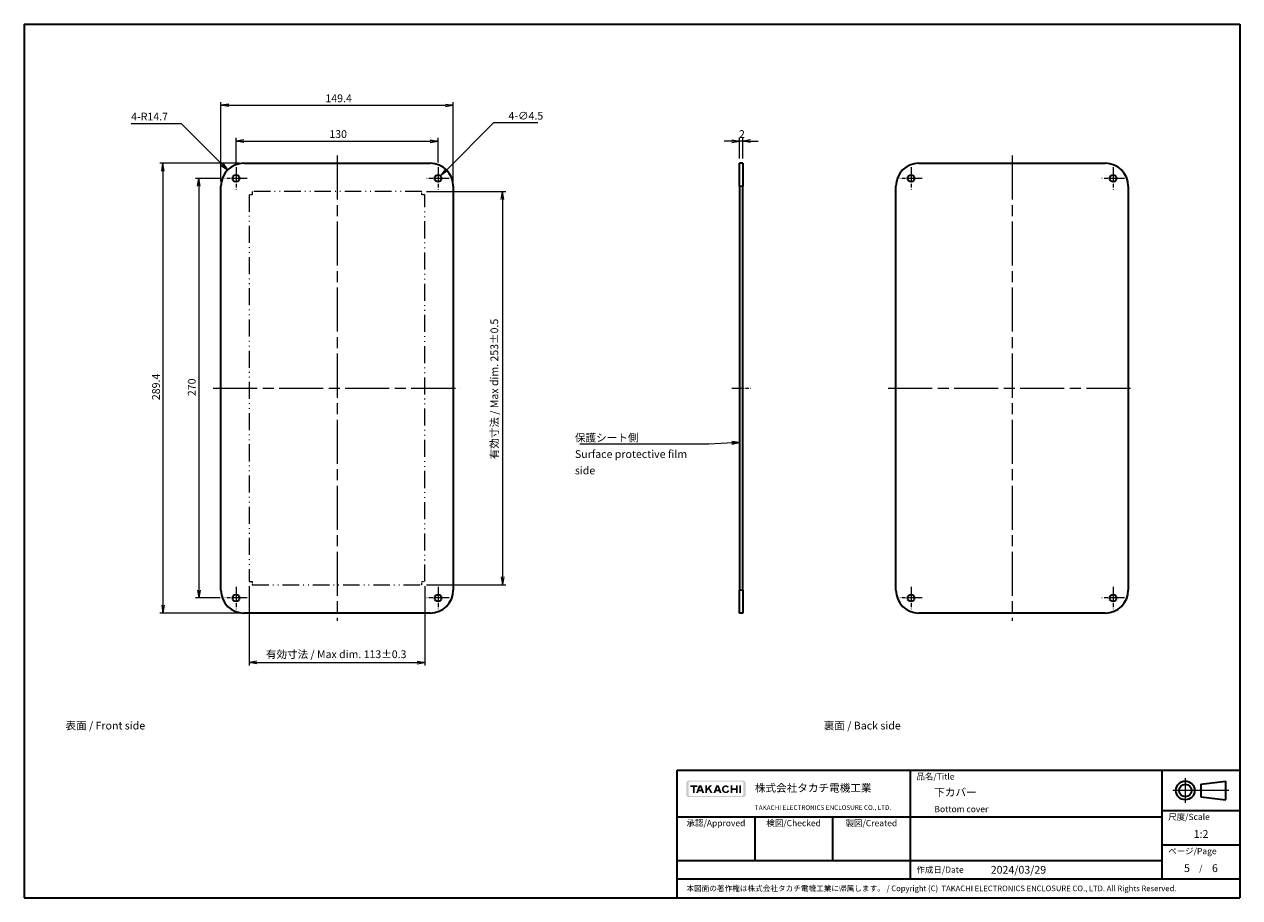
# Model space of a CAD drawing. Units: millimetres. Extents: x 72 to 7160, y 40 to 1451.
# Drawn here: x 5586 to 6368, y 40 to 602 of the extents above; entities that cross this region are included whole.
import ezdxf
from ezdxf.enums import TextEntityAlignment as Align

# ---------------------------------------------------------------- set-up
doc = ezdxf.new("R2010")
doc.units = ezdxf.units.MM
doc.header["$LTSCALE"] = 5
doc.linetypes.add('CHAIN', pattern=[0.35429999999999995, 0.2362, -0.0295, 0.0591, -0.0295])
doc.linetypes.add('DASH_DOUBLE_DOT', pattern=[0.43979999999999997, 0.24, -0.06, 0.0098, -0.06, 0.01, -0.06])
doc.layers.get('Defpoints').update_dxf_attribs({"lineweight": 25})
for name, color, linetype, lineweight in [('Border (ISO)', 7, 'Continuous', 35), ('Center Mark (ISO)', 131, 'Continuous', 18), ('Centerline (ISO)', 131, 'Continuous', 18), ('Dimension (ISO)', 7, 'Continuous', 18), ('Dimension (ISO) @ 1', 7, 'Continuous', 18), ('Hatch (ISO)', 1, 'Continuous', 18), ('Sketch Geometry (ISO)', 7, 'Continuous', 18), ('Symbol (ISO)', 7, 'Continuous', 18), ('Symbol (ISO) @ 1', 7, 'Continuous', 18), ('Title (ISO)', 7, 'Continuous', 35), ('Visible (ISO)', 7, 'Continuous', 35), ('Visible Narrow (ISO)', 7, 'Continuous', 25)]:
    doc.layers.add(name, color=color, linetype=linetype, lineweight=lineweight)
doc.styles.add('Note Text (TK)', font='MS PGothic.ttf')
doc.styles.add('文字スタイル40', font='MS PGothic.ttf')
doc.styles.add('文字スタイル67', font='arial.ttf')
doc.dimstyles.new('Default - Method 1b (TK)', dxfattribs={"dimscale": 5, "dimtxt": 2.5, "dimasz": 2.5, "dimexe": 1, "dimexo": 1.499999999999999, "dimgap": 1, "dimtad": 1, "dimdsep": 46, "dimtxsty": 'Note Text (TK)', "dimblk": 'OPEN', "dimcen": 0.09, "dimdle": 5, "dimclrd": 100, "dimclre": 100, "dimclrt": 7, "dimadec": 1, "dimazin": 1, "dimtfac": 1, "dimtmove": 0, "dimatfit": 3, "dimldrblk": 'OPEN', "dimfxl": 1, "dimtolj": 1, "dimlwd": -1, "dimlwe": -1, "dimarcsym": 0})
doc.dimstyles.new('Default - Method 1b (TK)$7', dxfattribs={"dimscale": 5, "dimtxt": 2.5, "dimasz": 2.5, "dimexe": 1, "dimexo": 1.499999999999999, "dimgap": 1, "dimtad": 1, "dimdsep": 46, "dimtxsty": 'Note Text (TK)', "dimblk": 'OPEN', "dimcen": 0.09, "dimdle": 5, "dimclrd": 100, "dimclre": 100, "dimclrt": 7, "dimadec": 1, "dimazin": 1, "dimtfac": 1, "dimtmove": 0, "dimatfit": 3, "dimldrblk": 'OPEN', "dimfxl": 1, "dimtolj": 1, "dimlwd": -1, "dimlwe": -1, "dimarcsym": 0})

# ---------------------------------------------------------------- blocks, each defined once
blk = doc.blocks.new('図面枠 tk図枠')
at = {"layer": 'Border (ISO)'}
for p, q in [((14.5, 289), (405.4999999999999, 289)), ((14.5, 289), (14.5, 8)), ((405.4999999999999, 289), (405.4999999999999, 8)), ((14.5, 8), (405.4999999999999, 8))]:
    blk.add_line(p, q, dxfattribs=at)
blk = doc.blocks.new('表題欄 tk表題欄')
at = {"layer": 'Hatch (ISO)'}
h = blk.add_hatch(color=256, dxfattribs=at)
edge = h.paths.add_edge_path(flags=0)
edge.add_arc((95.444849922821, 237.346881026017), 0.5958259999999996, 269.9999999999897, 360)
edge.add_line((96.040675922821, 237.3468810260171), (96.04067592282095, 240.7585970260168))
edge.add_arc((95.44484992282096, 240.7585970260169), 0.5958259999999996, 0, 90.0000000000068)
edge.add_line((95.44484992282091, 241.3544230260169), (79.00658192282103, 241.3544230260169))
edge.add_arc((79.00658192282103, 240.7585970260169), 0.5958259999999996, 90, 180)
edge.add_line((78.41075592282102, 240.7585970260168), (78.41075592282081, 237.3468810260171))
edge.add_arc((79.00658192282081, 237.3468810260168), 0.5958259999999996, 180, 270.0000000000205)
edge.add_line((79.00658192282103, 236.7510550260168), (95.44484992282091, 236.751055026017))
edge = h.paths.add_edge_path()
edge.add_line((77.70882392282107, 241.0034570260169), (77.70882392282107, 237.1020210260171))
edge.add_arc((78.41075592282097, 237.102021026017), 0.7019319999998935, 180, 270.000000000008)
edge.add_line((78.41075592282105, 236.4000890260172), (96.04067592282101, 236.4000890260172))
edge.add_arc((96.040675922821, 237.102021026017), 0.7019319999998921, 270, 360)
edge.add_line((96.7426079228209, 237.1020210260171), (96.74260792282098, 241.0034570260169))
edge.add_arc((96.04067592282107, 241.003457026017), 0.7019319999998921, 0, 90.00000000000873)
edge.add_line((96.04067592282095, 241.705389026017), (78.41075592282105, 241.7053890260169))
edge.add_arc((78.41075592282105, 241.0034570260169), 0.7019319999999984, 90.00000000000072, 180)
for points in [[(78.94128592282102, 240.1954190260171), (78.94128592282102, 239.7056990260171), (79.79013392282097, 239.7056990260171), (79.79013392282097, 237.7060090260171), (80.37779792282102, 237.7060090260171), (80.37779792282102, 239.7056990260171), (81.22664592282104, 239.7056990260171), (81.22664592282104, 240.1954190260171)], [(85.55355153134052, 237.7060090260171), (84.81294043548178, 238.9396854897348), (84.28739592282106, 238.3724785432585), (84.28739592282106, 237.7060090260171), (83.76502792282103, 237.7060090260171), (83.76502792282103, 240.1954190260171), (84.28739592282106, 240.1954190260171), (84.28739592282106, 239.1472136578642), (85.2586086041826, 240.1954190260171), (85.97643794456017, 240.1954190260171), (85.18872726044239, 239.3452627384302), (86.172817922821, 237.7060090260171)], [(91.96090243223207, 240.1954190260171), (91.96090243223207, 237.7060090260171), (92.4791894322321, 237.7060090260171), (92.4791894322321, 238.7058540260171), (93.63819343223211, 238.7058540260171), (93.63819343223211, 237.7060090260171), (94.15648043223207, 237.7060090260171), (94.15648043223207, 240.1954190260171), (93.63819343223211, 240.1954190260171), (93.63819343223211, 239.195574026017), (92.4791894322321, 239.195574026017), (92.4791894322321, 240.1954190260171)], [(94.71149643223212, 240.1954190260171), (94.71149643223212, 237.7060090260171), (95.2338644322322, 237.7060090260171), (95.2338644322322, 240.1954190260171)]]:
    blk.add_hatch(color=256, dxfattribs=at).paths.add_polyline_path(points)
h = blk.add_hatch(color=256, dxfattribs=at)
h.paths.add_polyline_path([(82.45967999495221, 238.7589070260171), (81.8218998506899, 238.7589070260171), (82.14078992282104, 239.627313026017)], flags=0)
h.paths.add_polyline_path([(82.64850318183746, 238.2447010260171), (81.63307666380464, 238.2447010260171), (81.43526189659153, 237.7060090260171), (80.81854592282102, 237.7060090260171), (81.73268992282102, 240.1954190260171), (82.54888992282102, 240.1954190260171), (83.46303392282098, 237.7060090260171), (82.84631794905052, 237.7060090260171)])
h = blk.add_hatch(color=256, dxfattribs=at)
h.paths.add_polyline_path([(87.39654585068993, 238.7589070260171), (88.03432599495216, 238.7589070260171), (87.71543592282107, 239.627313026017)], flags=0)
h.paths.add_polyline_path([(87.00990789659151, 237.7060090260171), (87.20772266380467, 238.2447010260171), (88.22314918183736, 238.2447010260171), (88.42096394905047, 237.7060090260171), (89.03767992282091, 237.7060090260171), (88.123535922821, 240.1954190260171), (87.30733592282104, 240.1954190260171), (86.39319192282105, 237.7060090260171)])
h = blk.add_hatch(color=256, dxfattribs=at)
edge = h.paths.add_edge_path()
edge.add_arc((90.39257192282079, 238.9507140260171), 1.273272000000011, 38.55054079078439, 336.5820184016556)
edge.add_line((91.56096443223191, 238.4446700260172), (91.04202846323602, 238.6694270587604))
edge.add_ellipse((90.392571922821, 238.9507140260171), major_axis=(0, -0.7998759999999119), ratio=0.8673469387756529, start_angle=128.5505407907963, end_angle=426.582018401653, ccw=False)
edge.add_line((90.96328818027123, 239.4055047731898), (91.38834540645578, 239.7442231660233))
at = {"layer": 'Title (ISO)'}
for p, q in [((74.70882392282105, 245.052739026017), (255.7088239228211, 245.052739026017)), ((74.70882392282105, 204.052739026017), (74.70882392282105, 245.052739026017)), ((149.7088239228211, 245.052739026017), (149.7088239228211, 210.052739026017)), ((230.7088239228211, 245.052739026017), (230.7088239228211, 210.052739026017)), ((255.7088239228211, 245.052739026017), (255.7088239228211, 204.052739026017)), ((243.2088239228211, 240.552739026017), (251.2088239228211, 241.552739026017)), ((243.2088239228211, 240.552739026017), (243.2088239228211, 236.552739026017)), ((251.2088239228211, 235.552739026017), (251.2088239228211, 241.552739026017)), ((243.2088239228211, 236.552739026017), (251.2088239228211, 235.552739026017)), ((230.7088239228211, 232.052739026017), (255.7088239228211, 232.052739026017)), ((74.70882392282105, 230.052739026017), (230.7088239228211, 230.0527390260171)), ((99.70882392282105, 230.052739026017), (99.70882392282108, 216.052739026017)), ((124.708823922821, 230.052739026017), (124.708823922821, 216.052739026017)), ((230.7088239228211, 221.052739026017), (255.7088239228211, 221.052739026017)), ((74.70882392282105, 216.052739026017), (230.7088239228211, 216.052739026017)), ((255.7088239228211, 210.052739026017), (74.70882392282105, 210.052739026017)), ((74.70882392282105, 204.052739026017), (255.7088239228211, 204.052739026017))]:
    blk.add_line(p, q, dxfattribs=at)
at = {"layer": 'Title (ISO)', "color": 4, "linetype": 'CHAIN', "lineweight": 18, "ltscale": 8.889559745788574}
blk.add_line((238.2088239228211, 242.5527390260171), (238.2088239228211, 234.552739026017), dxfattribs=at)
at = {"layer": 'Title (ISO)', "color": 4, "linetype": 'CHAIN', "lineweight": 18, "ltscale": 20.00163269042969}
blk.add_line((252.2088239228211, 238.552739026017), (234.2088239228211, 238.552739026017), dxfattribs=at)
at = {"layer": 'Title (ISO)'}
for radius in [3, 2]:
    blk.add_circle((238.2088239228211, 238.5527390260171), radius, dxfattribs=at)
at = {"layer": 'Title (ISO)', "color": 1, "char_height": 2.000000029802322, "line_spacing_factor": 1.5, "style": 'Note Text (TK)'}
for s, insert, attachment_point in [('\\fＭＳ Ｐゴシック|b0|i0;{\\H2.0000;品名/Title}', (151.708823922821, 243.052739026017), 4), ('\\fＭＳ Ｐゴシック|b0|i0;{\\H2.0000;尺度/Scale}', (232.7088239228211, 230.052739026017), 4), ('\\fＭＳ Ｐゴシック|b0|i0;{\\H2.0000;承認/Approved}', (87.20882392282105, 228.052739026017), 5), ('\\fＭＳ Ｐゴシック|b0|i0;{\\H2.0000;検図/Checked}', (112.208823922821, 228.0527390260171), 5), ('\\fＭＳ Ｐゴシック|b0|i0;{\\H2.0000;製図/Created}', (137.208823922821, 228.052739026017), 5), ('\\fＭＳ Ｐゴシック|b0|i0;{\\H2.0000;ページ/Page}', (232.7088239228211, 219.052739026017), 4), ('\\fＭＳ Ｐゴシック|b0|i0;{\\H2.0000;作成日/Date}', (151.708823922821, 213.052739026017), 4)]:
    blk.add_mtext(s, dxfattribs=dict(at, insert=insert, attachment_point=attachment_point))
at = {"layer": 'Title (ISO)', "color": 7, "line_spacing_factor": 1.5, "style": 'Note Text (TK)'}
for s, insert, char_height, attachment_point in [('株式会社タカチ電機工業', (99.74260792282095, 239.052739026017), 2.5, 4), ('\\fArial|b0|i0;{\\H1.4986;TAKACHI ELECTRONICS ENCLOSURE CO., LTD.}', (99.74260792282095, 233.052739026017), 1.49859994649887, 4), ('\\fＭＳ Ｐゴシック|b0|i0;{\\H2.0000;/}', (243.2088239228211, 213.5527390260171), 2.000000029802322, 5), ('\\fＭＳ Ｐゴシック|b0|i0;{\\H1.8000;本図面の著作権は株式会社タカチ電機工業に帰属します。 / Copyright (C)\xa0 TAKACHI ELECTRONICS ENCLOSURE CO., LTD. All Rights Reserved.}', (77.70882392282107, 207.052739026017), 1.800000071525573, 4)]:
    blk.add_mtext(s, dxfattribs=dict(at, insert=insert, char_height=char_height, attachment_point=attachment_point))
at = {"layer": 'Title (ISO)', "color": 7}
for tag, p, height, style in [('<品名>_001', (157.5383693773665, 236.7885344805625), 2.5, 'Note Text (TK)'), ('<Title>_001', (157.708823922821, 231.5520568828656), 2.000000029802322, '文字スタイル67'), ('<型番>_001', (157.6576875571527, 219.9930798731327), 3.000000119209289, '文字スタイル40'), ('<総ページ数>_001', (246.7926307410029, 212.302739026017), 2.5, 'Note Text (TK)'), ('作成日_001', (175.5895057410029, 211.7814322078352), 2.5, 'Note Text (TK)'), ('<ページ_No.>_001', (237.9488807410029, 212.302739026017), 2.5, 'Note Text (TK)')]:
    blk.add_attdef(tag, p, '', height=height, dxfattribs=dict(at, style=style))
at = {"layer": 'Title (ISO)', "color": 7, "style": 'Note Text (TK)'}
for tag, p in [('<尺度>', (243.2088239228211, 224.552739026017)), ('<部品サイズ>', (112.208823922821, 213.052739026017))]:
    blk.add_attdef(tag, text='', height=2.5, dxfattribs=at).set_placement(p, align=Align.MIDDLE_CENTER)
blk = doc.blocks.new('_Open')
at = {"color": 0, "linetype": 'ByBlock', "lineweight": -2}
for p, q in [((-1, 0.1666666666666666), (0, 0)), ((-1, -0.1666666666666666), (0, 0)), ((0, 0), (-1, 0))]:
    blk.add_line(p, q, dxfattribs=at)
blk = doc.blocks.new('*D38')
at = {"layer": 'Defpoints', "color": 0}
for p in [(5852.715495328514, 526.8740487246068), (5722.715495328515, 510.1240487246069), (5852.715495328514, 510.1240487246069)]:
    blk.add_point(p, dxfattribs=at)
at = {"layer": 'Dimension (ISO)', "color": 100}
for p, q in [((5722.715495328515, 513.1240487246068), (5722.715495328515, 528.8740487246068)), ((5727.715495328514, 526.8740487246068), (5847.715495328515, 526.8740487246068)), ((5852.715495328514, 513.1240487246068), (5852.715495328514, 528.8740487246068))]:
    blk.add_line(p, q, dxfattribs=at)
at = {"layer": 'Dimension (ISO)', "color": 100, "xscale": 5, "yscale": 5, "zscale": 5, "rotation": 180}
blk.add_blockref('_Open', (5722.715495328515, 526.8740487246068), dxfattribs=at)
at = {"layer": 'Dimension (ISO)', "color": 100, "xscale": 5, "yscale": 5, "zscale": 5}
blk.add_blockref('_Open', (5852.715495328514, 526.8740487246068), dxfattribs=at)
at = {"layer": 'Dimension (ISO)', "color": 7, "insert": (5782.772313510332, 531.3740487246068), "char_height": 5, "attachment_point": 4, "style": 'Note Text (TK)'}
blk.add_mtext('\\A1;130', dxfattribs=at)
blk = doc.blocks.new('*D39')
at = {"layer": 'Defpoints', "color": 0}
for p in [(5862.415495328513, 549.8740487246068), (5713.015495328513, 497.8740487246069), (5862.415495328513, 497.8740487246069)]:
    blk.add_point(p, dxfattribs=at)
at = {"layer": 'Dimension (ISO)', "color": 100}
for p, q in [((5713.015495328513, 500.8740487246068), (5713.015495328513, 551.8740487246068)), ((5718.015495328514, 549.8740487246068), (5857.415495328513, 549.8740487246068)), ((5862.415495328513, 500.8740487246068), (5862.415495328513, 551.8740487246068))]:
    blk.add_line(p, q, dxfattribs=at)
at = {"layer": 'Dimension (ISO)', "color": 100, "xscale": 5, "yscale": 5, "zscale": 5, "rotation": 180}
blk.add_blockref('_Open', (5713.015495328513, 549.8740487246068), dxfattribs=at)
at = {"layer": 'Dimension (ISO)', "color": 100, "xscale": 5, "yscale": 5, "zscale": 5}
blk.add_blockref('_Open', (5862.415495328513, 549.8740487246068), dxfattribs=at)
at = {"layer": 'Dimension (ISO)', "color": 7, "insert": (5780.201290783059, 554.3740487246068), "char_height": 5, "attachment_point": 4, "style": 'Note Text (TK)'}
blk.add_mtext('\\A1;149.4', dxfattribs=at)
blk = doc.blocks.new('*D40')
at = {"layer": 'Defpoints', "color": 0}
for p in [(5717.321025645053, 508.2685184080729), (5727.715495328506, 497.8740487246437)]:
    blk.add_point(p, dxfattribs=at)
at = {"layer": 'Dimension (ISO)', "color": 100}
for p, q in [((5655.295472375617, 538.1527316034085), (5687.43681244965, 538.1527316034085)), ((5687.43681244965, 538.1527316034085), (5713.785491739116, 511.8040523140016))]:
    blk.add_line(p, q, dxfattribs=at)
at = {"layer": 'Dimension (ISO)', "color": 100, "xscale": 5, "yscale": 5, "zscale": 5, "rotation": 315.0000000000652}
blk.add_blockref('_Open', (5717.321025645053, 508.2685184080729), dxfattribs=at)
at = {"layer": 'Dimension (ISO)', "color": 7, "insert": (5655.295472375617, 542.6427316034085), "char_height": 5, "attachment_point": 4, "style": 'Note Text (TK)'}
blk.add_mtext('\\A1;\\fＭＳ Ｐゴシック|b0|i0;{\\H4.9800;4-R14.7}', dxfattribs=at)
blk = doc.blocks.new('*D41')
at = {"layer": 'Defpoints', "color": 0}
for p in [(5715.465495328515, 502.8740487246071), (5698.715495328515, 232.874048724607), (5715.465495328515, 232.874048724607)]:
    blk.add_point(p, dxfattribs=at)
at = {"layer": 'Dimension (ISO)', "color": 100}
for p, q in [((5712.465495328516, 502.8740487246071), (5696.715495328515, 502.8740487246071)), ((5698.715495328515, 497.8740487246071), (5698.715495328515, 237.874048724607)), ((5712.465495328516, 232.874048724607), (5696.715495328515, 232.874048724607))]:
    blk.add_line(p, q, dxfattribs=at)
at = {"layer": 'Dimension (ISO)', "color": 100, "xscale": 5, "yscale": 5, "zscale": 5}
for p, rotation in [((5698.715495328515, 502.8740487246071), 90), ((5698.715495328515, 232.874048724607), 270)]:
    blk.add_blockref('_Open', p, dxfattribs=dict(at, rotation=rotation))
at = {"layer": 'Dimension (ISO)', "color": 7, "insert": (5694.215495328514, 362.7320032700615), "char_height": 5, "attachment_point": 4, "rotation": 90, "style": 'Note Text (TK)'}
blk.add_mtext('\\A1;270', dxfattribs=at)
blk = doc.blocks.new('*D42')
at = {"layer": 'Defpoints', "color": 0}
for p in [(5727.715495328516, 512.5740487246077), (5675.715495328515, 223.1740487246062), (5727.715495328516, 223.1740487246062)]:
    blk.add_point(p, dxfattribs=at)
at = {"layer": 'Dimension (ISO)', "color": 100}
for p, q in [((5724.715495328516, 512.5740487246077), (5673.715495328515, 512.5740487246077)), ((5675.715495328515, 507.5740487246077), (5675.715495328515, 228.1740487246062)), ((5724.715495328516, 223.1740487246062), (5673.715495328515, 223.1740487246062))]:
    blk.add_line(p, q, dxfattribs=at)
at = {"layer": 'Dimension (ISO)', "color": 100, "xscale": 5, "yscale": 5, "zscale": 5}
for p, rotation in [((5675.715495328515, 512.5740487246077), 90), ((5675.715495328515, 223.1740487246062), 270)]:
    blk.add_blockref('_Open', p, dxfattribs=dict(at, rotation=rotation))
at = {"layer": 'Dimension (ISO)', "color": 7, "insert": (5671.215495328514, 360.1609805427887), "char_height": 5, "attachment_point": 4, "rotation": 90, "style": 'Note Text (TK)'}
blk.add_mtext('\\A1;289.4', dxfattribs=at)
blk = doc.blocks.new('*D43')
at = {"layer": 'Defpoints', "color": 0}
for p in [(5731.215495328514, 243.3740487246069), (5844.215495328515, 243.3740487246069), (5844.215495328515, 191.3740487246068)]:
    blk.add_point(p, dxfattribs=at)
at = {"layer": 'Dimension (ISO)', "color": 100}
for p, q in [((5731.215495328514, 240.3740487246069), (5731.215495328514, 189.3740487246068)), ((5844.215495328515, 240.3740487246069), (5844.215495328515, 189.3740487246068)), ((5736.215495328514, 191.3740487246068), (5839.215495328514, 191.3740487246068))]:
    blk.add_line(p, q, dxfattribs=at)
at = {"layer": 'Dimension (ISO)', "color": 100, "xscale": 5, "yscale": 5, "zscale": 5, "rotation": 180}
blk.add_blockref('_Open', (5731.215495328514, 191.3740487246068), dxfattribs=at)
at = {"layer": 'Dimension (ISO)', "color": 100, "xscale": 5, "yscale": 5, "zscale": 5}
blk.add_blockref('_Open', (5844.215495328515, 191.3740487246068), dxfattribs=at)
at = {"layer": 'Dimension (ISO)', "color": 7, "insert": (5741.933449873969, 196.6563214518796), "char_height": 5, "attachment_point": 4, "style": 'Note Text (TK)'}
blk.add_mtext('\\A1;\\fＭＳ Ｐゴシック|b0|i0;{\\H4.9800;有効寸法 / Max dim. 113±0.3}', dxfattribs=at)
blk = doc.blocks.new('*D44')
at = {"layer": 'Defpoints', "color": 0}
for p in [(5842.215495328517, 494.3740487246071), (5842.215495328517, 241.374048724607), (5894.215495328515, 241.374048724607)]:
    blk.add_point(p, dxfattribs=at)
at = {"layer": 'Dimension (ISO)', "color": 100}
for p, q in [((5845.215495328517, 494.3740487246071), (5896.215495328515, 494.3740487246071)), ((5894.215495328515, 489.3740487246071), (5894.215495328515, 246.374048724607)), ((5845.215495328517, 241.374048724607), (5896.215495328515, 241.374048724607))]:
    blk.add_line(p, q, dxfattribs=at)
at = {"layer": 'Dimension (ISO)', "color": 100, "xscale": 5, "yscale": 5, "zscale": 5}
for p, rotation in [((5894.215495328515, 494.3740487246071), 90), ((5894.215495328515, 241.374048724607), 270)]:
    blk.add_blockref('_Open', p, dxfattribs=dict(at, rotation=rotation))
at = {"layer": 'Dimension (ISO)', "color": 7, "insert": (5888.933222601242, 322.0920032700614), "char_height": 5, "attachment_point": 4, "rotation": 90, "style": 'Note Text (TK)'}
blk.add_mtext('\\A1;\\fＭＳ Ｐゴシック|b0|i0;{\\H4.9800;有効寸法 / Max dim. 253±0.5}', dxfattribs=at)
blk = doc.blocks.new('*D45')
at = {"layer": 'Defpoints', "color": 0}
for p in [(5851.124505070844, 501.2830584669863), (5854.306485586179, 504.4650389823364)]:
    blk.add_point(p, dxfattribs=at)
at = {"layer": 'Dimension (ISO)', "color": 100}
for p, q in [((5888.482434010997, 538.640987407311), (5857.842019492103, 508.0005728882774)), ((5916.993695484102, 538.640987407311), (5888.482434010997, 538.640987407311)), ((5852.535495328512, 502.8740487246619), (5852.895495328512, 502.8740487246614)), ((5852.715495328512, 502.694048724662), (5852.715495328512, 503.0540487246626))]:
    blk.add_line(p, q, dxfattribs=at)
at = {"layer": 'Dimension (ISO)', "color": 100, "xscale": 5, "yscale": 5, "zscale": 5, "rotation": 225.000000000131}
blk.add_blockref('_Open', (5854.306485586179, 504.4650389823364), dxfattribs=at)
at = {"layer": 'Dimension (ISO)', "color": 7, "insert": (5898.035740938647, 543.130987407311), "char_height": 5, "attachment_point": 4, "style": 'Note Text (TK)'}
blk.add_mtext('\\A1;\\fＭＳ Ｐゴシック|b0|i0;{\\H4.9800;4-∅4.5}', dxfattribs=at)
blk = doc.blocks.new('*D46')
at = {"layer": 'Defpoints', "color": 0}
for p in [(6046.761364835496, 526.8740487246068), (6046.761364835496, 512.5740487246075), (6048.761364835495, 512.5740487246075)]:
    blk.add_point(p, dxfattribs=at)
at = {"layer": 'Dimension (ISO)', "color": 100}
for p, q in [((6041.761364835496, 526.8740487246068), (6036.761364835495, 526.8740487246068)), ((6046.761364835496, 515.5740487246076), (6046.761364835496, 528.8740487246068)), ((6048.761364835495, 526.8740487246068), (6046.761364835496, 526.8740487246068)), ((6048.761364835495, 515.5740487246076), (6048.761364835495, 528.8740487246068)), ((6053.761364835495, 526.8740487246068), (6058.761364835495, 526.8740487246068))]:
    blk.add_line(p, q, dxfattribs=at)
at = {"layer": 'Dimension (ISO)', "color": 100, "xscale": 5, "yscale": 5, "zscale": 5}
blk.add_blockref('_Open', (6046.761364835496, 526.8740487246068), dxfattribs=at)
at = {"layer": 'Dimension (ISO)', "color": 100, "xscale": 5, "yscale": 5, "zscale": 5, "rotation": 180}
blk.add_blockref('_Open', (6048.761364835495, 526.8740487246068), dxfattribs=at)
at = {"layer": 'Dimension (ISO)', "color": 7, "insert": (6046.312501199132, 531.3740487246068), "char_height": 5, "attachment_point": 4, "style": 'Note Text (TK)'}
blk.add_mtext('\\A1;2', dxfattribs=at)

msp = doc.modelspace()

# ---------------------------------------------------------------- linework, layer by layer
at = {"layer": 'Center Mark (ISO)', "linetype": 'CHAIN', "ltscale": 8.056153297424316}
for p, q in [((5722.715495328515, 510.1240487246069), (5722.715495328515, 495.6240487246069)), ((5852.715495328514, 510.1240487246069), (5852.715495328514, 495.6240487246069)), ((6157.034095082427, 510.1240487246069), (6157.034095082427, 495.6240487246069)), ((6287.034095082428, 510.1240487246069), (6287.034095082428, 495.6240487246069)), ((5729.965495328514, 502.8740487246069), (5715.465495328515, 502.8740487246069)), ((5859.965495328514, 502.8740487246069), (5845.465495328515, 502.8740487246069)), ((6164.284095082428, 502.8740487246069), (6149.784095082427, 502.8740487246069)), ((6294.284095082428, 502.8740487246069), (6279.784095082427, 502.8740487246069)), ((5722.715495328515, 240.1240487246069), (5722.715495328515, 225.6240487246069)), ((5852.715495328514, 240.1240487246069), (5852.715495328514, 225.6240487246069)), ((6157.034095082427, 240.1240487246069), (6157.034095082427, 225.6240487246069)), ((6287.034095082428, 240.1240487246069), (6287.034095082428, 225.6240487246069)), ((5729.965495328514, 232.8740487246069), (5715.465495328515, 232.8740487246069)), ((5859.965495328514, 232.8740487246069), (5845.465495328515, 232.8740487246069)), ((6164.284095082428, 232.8740487246069), (6149.784095082427, 232.8740487246069)), ((6294.284095082428, 232.8740487246069), (6279.784095082427, 232.8740487246069))]:
    msp.add_line(p, q, dxfattribs=at)
at = {"layer": 'Centerline (ISO)', "linetype": 'CHAIN', "ltscale": 23.99096870422363}
for p, q in [((5787.715495328514, 517.5740487246075), (5787.715495328514, 218.1740487246061)), ((6222.034095082427, 517.5740487246075), (6222.034095082427, 218.1740487246061)), ((5708.015495328513, 367.8740487246069), (5867.415495328513, 367.8740487246069)), ((6142.334095082429, 367.8740487246069), (6301.734095082428, 367.8740487246069))]:
    msp.add_line(p, q, dxfattribs=at)
at = {"layer": 'Centerline (ISO)', "linetype": 'CHAIN', "ltscale": 6.667144298553466}
msp.add_line((6041.761364835499, 367.8740487246069), (6053.761364835499, 367.8740487246069), dxfattribs=at)
at = {"layer": 'Sketch Geometry (ISO)', "color": 4, "linetype": 'DASH_DOUBLE_DOT', "lineweight": 18, "ltscale": 0.8950814008712769}
for p, q in [((5733.215495328515, 494.3740487246069), (5733.215495328515, 492.3740487246068)), ((5842.215495328514, 492.3740487246068), (5842.215495328514, 494.3740487246069)), ((5733.215495328515, 492.3740487246068), (5731.215495328514, 492.3740487246068)), ((5844.215495328515, 492.3740487246068), (5842.215495328514, 492.3740487246068)), ((5731.215495328514, 243.3740487246069), (5733.215495328515, 243.3740487246069)), ((5733.215495328515, 243.3740487246069), (5733.215495328515, 241.3740487246069)), ((5842.215495328514, 241.3740487246069), (5842.215495328514, 243.3740487246069)), ((5842.215495328514, 243.3740487246069), (5844.215495328515, 243.3740487246069))]:
    msp.add_line(p, q, dxfattribs=at)
at = {"layer": 'Sketch Geometry (ISO)', "color": 4, "linetype": 'DASH_DOUBLE_DOT', "lineweight": 18, "ltscale": 8.851426124572752}
for p, q in [((5842.215495328514, 494.3740487246069), (5733.215495328515, 494.3740487246069)), ((5733.215495328515, 241.3740487246069), (5842.215495328514, 241.3740487246069))]:
    msp.add_line(p, q, dxfattribs=at)
at = {"layer": 'Sketch Geometry (ISO)', "color": 4, "linetype": 'DASH_DOUBLE_DOT', "lineweight": 18, "ltscale": 9.13171672821045}
for p, q in [((5731.215495328514, 492.3740487246068), (5731.215495328514, 243.3740487246069)), ((5844.215495328515, 243.3740487246069), (5844.215495328515, 492.3740487246068))]:
    msp.add_line(p, q, dxfattribs=at)
at = {"layer": 'Visible (ISO)'}
for p, q in [((5727.715495328514, 512.5740487246075), (5847.715495328515, 512.5740487246075)), ((6048.761364835495, 512.5740487246075), (6046.761364835496, 512.5740487246075)), ((6046.761364835499, 497.8740487246069), (6046.761364835496, 512.5740487246075)), ((6048.761364835495, 512.5740487246075), (6048.761364835499, 497.8740487246069)), ((6162.034095082428, 512.5740487246075), (6282.034095082427, 512.5740487246075)), ((5713.015495328513, 237.8740487246069), (5713.015495328513, 497.8740487246069)), ((5862.415495328513, 497.8740487246069), (5862.415495328513, 237.8740487246069)), ((6046.761364835499, 497.8740487246069), (6046.761364835499, 237.8740487246069)), ((6048.761364835499, 237.8740487246069), (6048.761364835499, 497.8740487246069)), ((6147.334095082428, 237.8740487246069), (6147.334095082428, 497.8740487246069)), ((6296.734095082428, 497.8740487246069), (6296.734095082428, 237.8740487246069)), ((6046.761364835496, 223.1740487246061), (6046.761364835499, 237.8740487246069)), ((6048.761364835499, 237.8740487246069), (6048.761364835495, 223.1740487246061)), ((5847.715495328515, 223.1740487246061), (5727.715495328514, 223.1740487246061)), ((6048.761364835495, 223.1740487246061), (6046.761364835496, 223.1740487246061)), ((6282.034095082427, 223.1740487246061), (6162.034095082428, 223.1740487246061))]:
    msp.add_line(p, q, dxfattribs=at)
for centre in [(5722.715495328515, 502.8740487246069), (5852.715495328514, 502.8740487246069), (6157.034095082427, 502.8740487246069), (6287.034095082428, 502.8740487246069), (5722.715495328515, 232.8740487246069), (5852.715495328514, 232.8740487246069), (6157.034095082427, 232.8740487246069), (6287.034095082428, 232.8740487246069)]:
    msp.add_circle(centre, 2.249999999999998, dxfattribs=at)
for centre, radius, start, end in [((5727.715495328514, 497.8740487246069), 14.69999999999998, 90, 180), ((5847.715495328515, 497.8740487246069), 14.69999999999993, 0, 90), ((6162.034095082428, 497.8740487246069), 14.69999999999993, 90, 180), ((6282.034095082427, 497.8740487246069), 14.69999999999998, 0, 90), ((5727.715495328514, 237.8740487246069), 14.69999999999998, 180, 270), ((5847.715495328515, 237.8740487246069), 14.69999999999999, 270, 0), ((6162.034095082428, 237.8740487246069), 14.69999999999999, 180, 270), ((6282.034095082427, 237.8740487246069), 14.69999999999998, 270, 0)]:
    msp.add_arc(centre, radius, start, end, dxfattribs=at)
at = {"layer": 'Visible Narrow (ISO)'}
for p, q in [((6048.761364835499, 497.8740487246069), (6046.761364835499, 497.8740487246069)), ((6048.761364835499, 237.8740487246069), (6046.761364835499, 237.8740487246069))]:
    msp.add_line(p, q, dxfattribs=at)

# ---------------------------------------------------------------- block references
at = {"xscale": 2, "yscale": 2, "zscale": 2}
msp.add_blockref('図面枠 tk図枠', (5557.499999999999, 24.00000000000004), dxfattribs=at)
ref = msp.add_blockref('表題欄 tk表題欄', (5857.082352154356, -368.1054780520353), dxfattribs=dict(xscale=2, yscale=2, zscale=2))
ref.add_attrib('<品名>_001', '下カバー', (6171.960227272725, 105.34375), dxfattribs={"layer": 'Title (ISO)', "color": 7, "height": 5, "style": 'Note Text (TK)'})
ref.add_attrib('<尺度>_001', '1:2', (6338.926136363635, 78.50000000000003), dxfattribs={"layer": 'Title (ISO)', "color": 7, "height": 5, "style": 'Note Text (TK)'})
ref.add_attrib('作成日_001', '2024/03/29', (6208.332386363635, 55.4573863636364), dxfattribs={"layer": 'Title (ISO)', "color": 7, "height": 5, "style": 'Note Text (TK)'})
ref.add_attrib('<Title>_001', 'Bottom cover', (6172.090723049834, 95.03274212621083), dxfattribs={"layer": 'Title (ISO)', "color": 7, "height": 4.000000059604644, "style": '文字スタイル67'})
ref.add_attrib('<ページ_No.>_001', '5', (6332.681818181816, 56.50000000000003), dxfattribs={"layer": 'Title (ISO)', "color": 7, "height": 5, "style": 'Note Text (TK)'})
ref.add_attrib('<総ページ数>_001', '6', (6350.681818181816, 56.50000000000003), dxfattribs={"layer": 'Title (ISO)', "color": 7, "height": 5, "style": 'Note Text (TK)'})

# ---------------------------------------------------------------- texts
at = {"layer": 'Symbol (ISO)', "color": 7, "char_height": 5, "style": 'Note Text (TK)'}
for s, insert, width, attachment_point, line_spacing_factor in [('\\fＭＳ Ｐゴシック|b0|i0;保護シート側\\P\\fＭＳ Ｐゴシック|b0|i0;Surface protective film side', (5940.757934436795, 338.4944264874103), 86.1988353729248, 1, 1.265217423439025), ('\\fＭＳ Ｐゴシック|b0|i0;裏面 / Back side', (6100.840910498066, 150.7367263339293), 53.56725215911865, 4, 1.5)]:
    msp.add_mtext(s, dxfattribs=dict(at, insert=insert, width=width, attachment_point=attachment_point, line_spacing_factor=line_spacing_factor))
at = {"layer": 'Symbol (ISO)', "color": 7, "insert": (5612.985749291546, 150.7367263339293), "char_height": 5, "attachment_point": 4, "line_spacing_factor": 1.5, "style": 'Note Text (TK)'}
msp.add_mtext('\\fＭＳ Ｐゴシック|b0|i0;表面 / Front side', dxfattribs=at)

# ---------------------------------------------------------------- dimensions: what is measured, and where the dimension line sits
at = {"layer": 'Dimension (ISO) @ 1', "color": 100}
dim = msp.add_linear_dim(base=(5862.415495328513, 549.8740487246068), p1=(5713.015495328513, 497.8740487246069), p2=(5862.415495328513, 497.8740487246069), dimstyle='Default - Method 1b (TK)', override={"dimscale": 1, "dimtxt": 5, "dimasz": 5, "dimexe": 2, "dimexo": 2.999999999999999, "dimgap": 2, "dimdec": 2, "dimcen": 0.18, "dimtol": 0, "dimlim": 0, "dimtp": 0, "dimtm": 0, "dimtdec": 2, "dimtix": 0, "dimtofl": 0, "dimtmove": 0, "dimatfit": 1}, dxfattribs=at)
dim.commit()
dim.dimension.update_dxf_attribs({"geometry": '*D39', "text_midpoint": (5787.715495328514, 549.8740487246068), "dimtype": 128})
dim = msp.add_radius_dim(center=(5727.715495328506, 497.8740487246437), mpoint=(5717.321025645053, 508.2685184080729), text='\\fＭＳ Ｐゴシック|b0|i0;{\\H4.9800;4-<>}', dimstyle='Default - Method 1b (TK)', override={"dimscale": 1, "dimtxt": 5, "dimasz": 5, "dimexe": 2, "dimexo": 2.999999999999999, "dimgap": 2, "dimtih": 1, "dimtoh": 1, "dimdec": 2, "dimlfac": 1, "dimcen": 0, "dimtol": 0, "dimlim": 0, "dimtp": 0, "dimtm": 0, "dimtdec": 2, "dimtix": 0, "dimtofl": 0, "dimtmove": 0, "dimatfit": 3}, dxfattribs=at)
dim.commit()
dim.dimension.update_dxf_attribs({"geometry": '*D40', "text_midpoint": (5666.995642830163, 538.1527316034085), "dimtype": 132})
dim = msp.add_diameter_dim_2p(p1=(5851.124505070844, 501.2830584669863), p2=(5854.306485586179, 504.4650389823364), text='\\fＭＳ Ｐゴシック|b0|i0;{\\H4.9800;4-<>}', dimstyle='Default - Method 1b (TK)', override={"dimscale": 1, "dimtxt": 5, "dimasz": 5, "dimexe": 2, "dimexo": 2.999999999999999, "dimgap": 2, "dimtih": 1, "dimtoh": 1, "dimdec": 2, "dimlfac": 1, "dimcen": 0.18, "dimtol": 0, "dimlim": 0, "dimtp": 0, "dimtm": 0, "dimtdec": 2, "dimtix": 0, "dimtofl": 0, "dimtmove": 0, "dimatfit": 3}, dxfattribs=at)
dim.commit()
dim.dimension.update_dxf_attribs({"geometry": '*D45', "text_midpoint": (5907.514718211374, 538.640987407311), "dimtype": 131})
for base, p1, p2, angle, override, picture, middle in [((5852.715495328514, 526.8740487246068), (5722.715495328515, 510.1240487246069), (5852.715495328514, 510.1240487246069), 180, {"dimscale": 1, "dimtxt": 5, "dimasz": 5, "dimexe": 2, "dimexo": 2.999999999999999, "dimgap": 2, "dimdec": 2, "dimcen": 0.18, "dimtol": 0, "dimlim": 0, "dimtp": 0, "dimtm": 0, "dimtdec": 2, "dimtix": 0, "dimtofl": 0, "dimtmove": 0, "dimatfit": 1}, '*D38', (5787.715495328514, 526.8740487246068)), ((6046.761364835496, 526.8740487246068), (6048.761364835495, 512.5740487246075), (6046.761364835496, 512.5740487246075), 180, {"dimscale": 1, "dimtxt": 5, "dimasz": 5, "dimexe": 2, "dimexo": 2.999999999999999, "dimgap": 2, "dimdec": 2, "dimcen": 0.18, "dimtol": 0, "dimlim": 0, "dimtp": 0, "dimtm": 0, "dimtdec": 2, "dimtix": 0, "dimtofl": 1, "dimtmove": 0, "dimatfit": 1}, '*D46', (6047.761364835495, 526.8740487246068)), ((5675.715495328515, 223.1740487246062), (5727.715495328514, 512.5740487246075), (5727.715495328514, 223.1740487246061), 270, {"dimscale": 1, "dimtxt": 5, "dimasz": 5, "dimexe": 2, "dimexo": 2.999999999999999, "dimgap": 2, "dimdec": 2, "dimcen": 0.18, "dimtol": 0, "dimlim": 0, "dimtp": 0, "dimtm": 0, "dimtdec": 2, "dimtix": 0, "dimtofl": 0, "dimtmove": 0, "dimatfit": 1}, '*D42', (5675.715495328514, 367.8740487246069)), ((5698.715495328515, 232.874048724607), (5715.465495328515, 502.8740487246069), (5715.465495328515, 232.8740487246069), 90, {"dimscale": 1, "dimtxt": 5, "dimasz": 5, "dimexe": 2, "dimexo": 2.999999999999999, "dimgap": 2, "dimdec": 2, "dimcen": 0.18, "dimtol": 0, "dimlim": 0, "dimtp": 0, "dimtm": 0, "dimtdec": 2, "dimtix": 0, "dimtofl": 0, "dimtmove": 0, "dimatfit": 1}, '*D41', (5698.715495328514, 367.8740487246069))]:
    dim = msp.add_linear_dim(base=base, p1=p1, p2=p2, angle=angle, dimstyle='Default - Method 1b (TK)', override=override, dxfattribs=at)
    dim.commit()
    dim.dimension.update_dxf_attribs({"geometry": picture, "text_midpoint": middle, "dimtype": 128})
for base, p1, p2, angle, override, picture, middle in [((5894.215495328515, 241.374048724607), (5842.215495328514, 494.3740487246069), (5842.215495328514, 241.3740487246069), 90, {"dimscale": 1, "dimtxt": 5, "dimasz": 5, "dimexe": 2, "dimexo": 2.999999999999999, "dimgap": 2, "dimdec": 2, "dimcen": 0.18, "dimtol": 1, "dimlim": 0, "dimtp": 0.5, "dimtm": 0.5, "dimtdec": 2, "dimtix": 0, "dimtofl": 0, "dimtmove": 0, "dimatfit": 1}, '*D44', (5894.215495328515, 367.8740487246069)), ((5844.215495328515, 191.3740487246068), (5731.215495328514, 243.3740487246069), (5844.215495328515, 243.3740487246069), 180, {"dimscale": 1, "dimtxt": 5, "dimasz": 5, "dimexe": 2, "dimexo": 2.999999999999999, "dimgap": 2, "dimdec": 2, "dimcen": 0.18, "dimtol": 1, "dimlim": 0, "dimtp": 0.3, "dimtm": 0.3, "dimtdec": 2, "dimtix": 0, "dimtofl": 0, "dimtmove": 0, "dimatfit": 1}, '*D43', (5787.715495328514, 191.3740487246068))]:
    dim = msp.add_linear_dim(base=base, p1=p1, p2=p2, angle=angle, text='\\fＭＳ Ｐゴシック|b0|i0;{\\H4.9800;有効寸法 / Max dim. <>}', dimstyle='Default - Method 1b (TK)', override=override, dxfattribs=at)
    dim.commit()
    dim.dimension.update_dxf_attribs({"geometry": picture, "text_midpoint": middle, "dimtype": 128})

# ---------------------------------------------------------------- leaders
at = {"layer": 'Symbol (ISO) @ 1', "color": 100, "annotation_type": 0, "has_hookline": 1, "hookline_direction": 1, "text_width": 82.98295454545456}
msp.add_leader([(6046.761364835499, 332.9388708656298), (6026.956769809719, 331.7809726931169)], dimstyle='Default - Method 1b (TK)$7', override={"dimscale": 1, "dimtxt": 5, "dimasz": 5, "dimgap": 0, "dimtad": 1}, dxfattribs=at)

doc.saveas('drawing.dxf')
